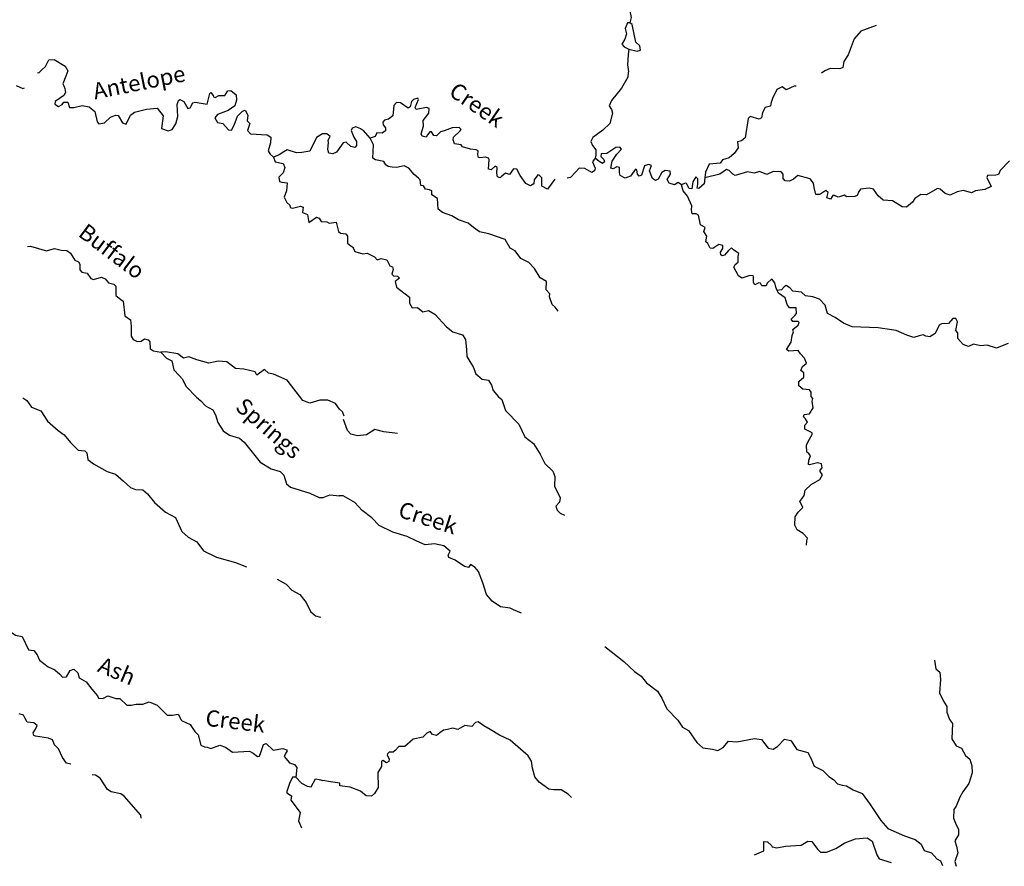
# Model space of a CAD drawing. Extents: x 348396 to 636234, y 16577577 to 16732392.
# Drawn here: x 381546 to 411793, y 16588488 to 16614514 of the extents above; entities that cross this region are included whole.
import ezdxf
from ezdxf.enums import TextEntityAlignment as Align

# ---------------------------------------------------------------- set-up
doc = ezdxf.new("R2010")
doc.units = 0
doc.header["$MEASUREMENT"] = 0
doc.layers.add('L3', color=7, linetype='CONTINUOUS')
doc.layers.add('L4', color=7, linetype='CONTINUOUS')
doc.styles.add('STYLE-FONT023', font='font023.shx')

msp = doc.modelspace()

# ---------------------------------------------------------------- linework, layer by layer
at = {"layer": 'L3', "color": 140, "linetype": 'CONTINUOUS', "flags": 128}
for points in [[(402668.07, 16615286.47), (402421.11, 16615501.24), (402085.13, 16615620.73), (401837.02, 16615668.33), (401450.34, 16615631.87), (401079.84, 16615586.13), (400811.72, 16615576.36), (400568.39, 16615414.65), (400286.94, 16615171.5), (400256.01, 16614922.46), (400328.65, 16614583.85), (400285.82, 16614419.09)], [(400285.82, 16614419.09), (400218.67, 16614414.53), (400150.34, 16614242.87), (400182.49, 16614073.8)], [(400256.36, 16613609.73), (400511.87, 16613544.99), (400614.22, 16613580.96), (400596.36, 16613707.38), (400469.22, 16613823.32), (400357.96, 16614364.8), (400285.82, 16614419.09)], [(407855.86, 16614329.93), (407386.55, 16614164.38), (407180.59, 16613925.32), (406993.73, 16613434.31), (406865.14, 16613232.62), (406829.22, 16613042.35), (406743.5, 16613005.45), (406443.01, 16613014.22), (406279.91, 16612939.92), (406173.06, 16612866.87)], [(400182.49, 16614073.8), (400131.8, 16613917.84), (400039.43, 16613764.25), (400118, 16613676.16), (400256.36, 16613609.73)], [(400256.36, 16613609.73), (400238.03, 16613435.2), (400220.43, 16613126.84), (400249.74, 16612907.76)], [(382092.21, 16612886.28), (382130.57, 16612878.86), (382133.63, 16612882.05), (382225.21, 16612973.67), (382334.44, 16613075.93), (382438.33, 16613278.9), (382605.98, 16613285.79), (382945.22, 16613081.94), (383029.05, 16612943.22), (382960.96, 16612779.98), (382866.29, 16612546.08), (382896.82, 16612485)], [(400241.66, 16612899.91), (400224.28, 16612742.05), (400029.73, 16612410.34), (399723.57, 16612026.49), (399655.7, 16611863.14), (399724.51, 16611750.51), (399760, 16611639.78), (399675.25, 16611326.9), (399462.38, 16611113.31), (399148.57, 16610888.72), (399091.41, 16610766.57), (399143.11, 16610646.58), (399244.31, 16610515.38), (399243.13, 16610348.25), (399221.21, 16610257.5)], [(381438.99, 16612492.96), (381642.42, 16612397.4), (381698, 16612413.65)], [(382896.82, 16612485), (382927.34, 16612393.37), (382957.87, 16612271.2), (382896.82, 16612179.58), (382630.69, 16611996.61), (382625.81, 16611913.27), (382739.05, 16611848.09), (382851.3, 16611908.42), (382905.68, 16611980.49), (383022.35, 16611973.64), (383079.74, 16611811.39), (383213.55, 16611811.91), (383467.94, 16611872.23), (383683.15, 16611834.54), (383850.31, 16611690.91), (383923.39, 16611368.88), (383978.32, 16611307.14), (384147.9, 16611347.36), (384333.66, 16611520.42), (384487.55, 16611578.28), (384570.42, 16611565.07), (384699.37, 16611340.11), (384814.08, 16611299.93), (384947.35, 16611576.41), (385069.9, 16611669.57), (385443.4, 16611764.71), (385766.38, 16611797.8), (385949.55, 16611553.46), (385901.81, 16611169.22), (386106.72, 16611098.67), (386225.84, 16611133.49), (386344.89, 16611310.46), (386408.11, 16611532.54), (386380.11, 16611910.47), (386429.1, 16612033.01), (386463.9, 16612056.08), (386585.97, 16611998.73), (386707.06, 16611782.57), (386783.54, 16611803.2), (386867.82, 16611957.1), (386935.96, 16611978.2), (387308.52, 16611914.56), (387386.38, 16612244.45), (387413.35, 16612276.31), (387491.29, 16612179.77), (387497.18, 16612137.63), (387546.22, 16612118.02), (387666.8, 16612177.85), (387842.75, 16612184.23), (387943.23, 16612328.87), (388027.54, 16612340.63)], [(405393.59, 16612473.17), (405342.25, 16612466.55), (405093.43, 16612355.35), (404964.85, 16612446.28), (404801.74, 16612371.98), (404668.89, 16612095.31), (404618.16, 16611939.32), (404605.09, 16611856.47), (404443.88, 16611815.51), (404368.15, 16611660.96), (404333.66, 16611495.73), (404264.61, 16611457.86), (403985.07, 16611540.71), (403922.92, 16611477.37), (403830.3, 16610880.63), (403716.26, 16610786.83), (403597.67, 16610760.13), (403620.55, 16610574.89), (403493.42, 16610398.21), (403335.3, 16610265.1), (403139.82, 16610209.37), (403066.96, 16610104.83), (402722.4, 16610074.33), (402616.45, 16609829.56), (402589.32, 16609647.16)], [(388027.54, 16612340.63), (388195.21, 16612205.37), (388210.43, 16612037.26), (388158.47, 16611864.68), (387949.21, 16611718.09), (387624.24, 16611595), (387543.36, 16611499.4), (387618.39, 16611352.85), (387783.6, 16611318.07), (387956.15, 16611123.97), (388047.83, 16611118.6), (388132.11, 16611272.53), (388240.38, 16611550.48), (388391.34, 16611700.51), (388476.65, 16611728.97), (388551.17, 16611574.09), (388533.05, 16611407.91), (388619.82, 16611319.2), (388548.79, 16611105.95), (388635.09, 16611008.9), (389151.26, 16610970.25), (389255.66, 16610897.24), (389254.21, 16610730.09), (389181.21, 16610483.51), (389242.04, 16610379.6), (389345.48, 16610289.91)], [(397980.89, 16609605.97), (397762.09, 16609304.03), (397583.51, 16609397.84), (397581.14, 16609648.82), (397502.57, 16609736.91), (397461.36, 16609747.62), (397352.32, 16609594.96), (397336.84, 16609470.44), (397241.34, 16609409.01), (397094.7, 16609475.9), (396916.32, 16609720.2), (396818.93, 16609918.08), (396718.91, 16609923.8), (396592.27, 16609755.44), (396469.15, 16609795.9), (396337.48, 16609686.36), (396310.57, 16609654.45), (396228.65, 16609684.2), (396201.49, 16609794.46), (396211.52, 16609969.49), (396147.22, 16610014.94), (396031.75, 16609896.13), (395949.33, 16609917.54), (395957.45, 16610059.24), (395966.47, 16610217.57), (395952.21, 16610260.21), (395853.62, 16610290.93), (395685.02, 16610267.11), (395643.86, 16610277.81), (395623.13, 16610354.23), (395630.24, 16610479.25), (395565.5, 16610516.4), (395390.93, 16610534.72), (395144.27, 16610607.33), (395105.93, 16610668.05), (394898.53, 16610696.61), (394863.53, 16610815.67), (394868.28, 16610899.02), (395080.21, 16611095.93), (395107.59, 16611136.17), (395044.25, 16611198.32), (394834.94, 16611193.54), (394587.05, 16611099.02), (394468.02, 16611063.99), (394352.52, 16610945.18), (394269.2, 16610949.92), (394200.37, 16611062.55), (394150.83, 16611073.76), (394077.98, 16610969.22), (394032.53, 16610904.91), (393908.44, 16610928.73), (393879.41, 16611005.64), (393951.55, 16611243.98), (393936.07, 16611412.08), (394116.06, 16611635.94), (394124.61, 16611785.94), (394042.7, 16611815.72), (393721.26, 16611750.44), (393691.73, 16611819.02), (393797.21, 16612055.46), (393774.58, 16612098.57), (393646.71, 16612055.71), (393585.07, 16612000.7), (393542.21, 16611835.91), (393481.03, 16611789.24), (393247.9, 16611953.06), (393123.34, 16611968.51), (393034.32, 16611873.27), (393007.88, 16611557.08), (392876.71, 16611455.87), (392749.78, 16611429.65), (392704.3, 16611365.37), (392716.22, 16611281.09), (392785.99, 16611185.13), (392781.22, 16611101.78), (392684.79, 16611023.67), (392518.13, 16611033.19), (392461.44, 16610919.38), (392308.1, 16610869.59)], [(392022.22, 16611161.42), (391875.14, 16611220.24), (391763.86, 16611176.58), (391726.15, 16611103.55), (391814.91, 16610906.02), (391890.4, 16610767.8), (391891.42, 16610642.29), (391837.98, 16610586.89), (391722.31, 16610610.41), (391571.81, 16610753.03), (391486.5, 16610724.6), (391277.73, 16610444.17), (391165.98, 16610392.2), (391041.47, 16610407.85), (391014.98, 16610526.49), (391027.2, 16610734.81), (391023.27, 16610810.28), (391080.12, 16610924.02), (390976.19, 16611005.37), (390850.72, 16611004.38), (390660.02, 16610890.12), (390460.1, 16610475.41), (390215.02, 16610431.26), (390047.37, 16610424.36), (389760.13, 16610516.46), (389656.21, 16610455.67), (389517.02, 16610363.47), (389345.48, 16610289.91)], [(392308.1, 16610869.59), (392104.29, 16611106.98), (392015.45, 16611162.21)], [(398082.77, 16605548.27), (397998.23, 16605678.53), (397902.52, 16605759.23), (397824.17, 16605997.81), (397828.91, 16606081.16), (397719.37, 16606212.83), (397733.67, 16606462.85), (397539.35, 16606574.29), (397363.85, 16606868.57), (397181.7, 16607046.22), (396938.34, 16607177.17), (396767.83, 16607412.64), (396613.31, 16607488.37), (396461.38, 16607756.23), (395961.11, 16607926.92), (395672.26, 16607993.6), (395487.72, 16608129.55), (395327.7, 16608255.72), (395024.12, 16608356.67), (394822.43, 16608485.25), (394535.49, 16608585.24), (394399.08, 16608685), (394375.94, 16609012.4), (394207.12, 16609130.74), (394205.94, 16609256.23), (394132.36, 16609285.51), (394007.81, 16609301), (393946.84, 16609404.79), (393863.99, 16609417.9), (393848.51, 16609586), (393793.04, 16609639.32), (393665.86, 16609755.29), (393501.32, 16609948.61), (393355.14, 16610023.87), (393117.95, 16609970.52), (392992.96, 16609977.64), (392868.91, 16610001.46), (392796.27, 16610047.41), (392726.97, 16610151.7), (392479.33, 16610207.64), (392398.39, 16610254.09), (392413.84, 16610671.24), (392308.1, 16610869.59)], [(401875.01, 16609437.09), (401770.46, 16609509.95), (401657.83, 16609441.15), (401493.07, 16609484.01), (401432.57, 16609596.14), (401542.58, 16609765.46), (401531.15, 16609858.08), (401373.3, 16609875.43), (401269.47, 16609814.5), (401157.56, 16609611.84), (401079.71, 16609566.14), (400983.02, 16609630.16), (400896.35, 16609869.25), (400955.86, 16610033.04), (400865.63, 16610063.29), (400737.76, 16610020.43), (400646.11, 16609733.01), (400577.53, 16609703.48), (400522.52, 16609765.17), (400505.14, 16609899.93), (400464.4, 16609918.97), (400309.88, 16609702.05), (400147.74, 16609644.42), (399993.19, 16609720.12), (399972.96, 16609804.9), (399974.15, 16609972.07), (399891.26, 16609985.15), (399779.14, 16609924.64), (399705.56, 16609953.93), (399750.8, 16610160.39), (399888.64, 16610378.26), (400031.02, 16610529), (399984.82, 16610598.52), (399858.4, 16610580.66), (399580.29, 16610395.86), (399404.32, 16610389.21), (399399.54, 16610305.86), (399494.82, 16610216.8), (399507.18, 16610140.85), (399454.33, 16610093.71), (399349.33, 16610158.24), (399221.21, 16610257.5)], [(389345.48, 16610289.91), (389395.49, 16610144.83), (389643.04, 16610088.5), (389686.2, 16609968.89), (389643.08, 16609804.18), (389501.46, 16609670.35), (389527.45, 16609543.4), (389600.98, 16609513.99), (389767.16, 16609495.88), (389744.64, 16609254.73), (389674.58, 16609058.15), (389756.97, 16608894.43), (389844.23, 16608814.05), (389856.49, 16608738.07), (389922.16, 16608717.5), (390176.56, 16608777.86), (390250.09, 16608748.45), (390231.98, 16608582.27), (390387.38, 16608522.99), (390423.22, 16608278.4), (390658.46, 16608440.19), (390740.33, 16608410.31), (390809.96, 16608314.23), (390976.63, 16608304.45), (391057.5, 16608257.91), (391268.29, 16608287.36), (391335, 16607999.13), (391399.19, 16607953.55), (391564.9, 16607927.1), (391619.3, 16607857.03), (391615.42, 16607648.21), (391718.88, 16607558.52), (391807.62, 16607503.14)], [(399221.21, 16610257.5), (399139.55, 16610145.11), (399220.28, 16609948.21), (399198.86, 16609865.83), (399121.01, 16609820.08), (398902.14, 16609941.27), (398735.49, 16609950.79), (398619.52, 16609823.64), (398468.33, 16609665.03), (398360.93, 16609640.88)], [(411950.42, 16610174.57), (411666.09, 16609881.45), (411617.3, 16609758.79), (411532.52, 16609738.56), (411281.11, 16609727.82), (411252.29, 16609662.58), (411387.06, 16609387.35), (411197.54, 16609289.48), (410902.51, 16609247.77), (410782.02, 16609187.77), (410543.68, 16609259.91), (410340.81, 16609221.32), (410134.13, 16609116.06), (409978.17, 16609166.79), (409826.96, 16609300.83), (409744.58, 16609322.24), (409399.32, 16609132.94), (409224.33, 16609142.93), (409041.68, 16609019.59), (408976.69, 16608906.24), (408783.83, 16608750.03), (408659.28, 16608765.48), (408360.44, 16608949.78), (408068.76, 16608966.41), (407917.55, 16609100.48), (407770.14, 16609301.21), (407638.26, 16609333.79), (407377.03, 16609298.55), (407323.22, 16609234.74), (407273.93, 16609103.79), (407197.05, 16609074.72), (406945.6, 16609063.98), (406881.76, 16609117.8), (406762.73, 16609082.8), (406685.81, 16609053.74), (406572, 16609110.39), (406529.86, 16609104.46), (406457, 16608999.92), (406342.22, 16609039.91), (406376.74, 16609205.17), (406313.4, 16609267.32), (406130.29, 16609135.61), (406005.3, 16609142.76), (405950.51, 16609354.91), (405933.13, 16609489.7), (405823.59, 16609621.37), (405453.33, 16609726.1), (405312.83, 16609608.73), (405192.36, 16609548.69), (405059.51, 16609564.64), (404996.64, 16609635.13), (404995.92, 16609768.96), (404941.38, 16609838.94), (404690.87, 16609844.91), (404501.83, 16609755.34), (404272.76, 16609843.68), (404111.09, 16609794.39), (403904.16, 16609831.29), (403522.01, 16609727.67), (403448.9, 16609765.29), (403338.42, 16609880.29), (403256.51, 16609910.07), (403055.79, 16609762.66), (402589.32, 16609647.16)], [(402589.32, 16609647.16), (402570.53, 16609464.29), (402403.63, 16609323.31), (402362.42, 16609334.02), (402377.9, 16609458.54), (402379.09, 16609625.71), (402315.25, 16609679.53), (402222.88, 16609525.94), (402194.32, 16609318.54), (402110.97, 16609323.31), (402027.87, 16609478.55), (401986.66, 16609489.26), (401875.01, 16609437.09)], [(404816.28, 16606183.91), (404771.98, 16606286.77), (404746.26, 16606422), (404668.16, 16606518.46), (404635.78, 16606537), (404511.48, 16606410.32), (404473.39, 16606328.91), (404348.38, 16606336.03), (404302.68, 16606413.91), (404253.14, 16606425.09), (404132.67, 16606365.09), (404086.47, 16606434.61), (404088.12, 16606610.11), (404082.16, 16606652.25), (403939.53, 16606643.66), (403734.29, 16606563.4), (403629.74, 16606636.26), (403486.18, 16606903.66), (403524.26, 16606985.11), (403612.35, 16607063.68), (403621.87, 16607230.34), (403635.46, 16607321.56), (403571.15, 16607367.04), (403474.93, 16607439.4), (403411.61, 16607501.55), (403323.05, 16607414.65), (403198.27, 16607279.63), (403121.85, 16607258.9), (403081.58, 16607286.28), (403069.69, 16607370.56), (403143.02, 16607483.45), (403147.79, 16607566.79), (403024.2, 16607598.91), (402842.06, 16607483.91), (402758.71, 16607488.65), (402683.45, 16607635.09), (402619.64, 16607688.91), (402654.64, 16607862.5), (402562.23, 16608001.54), (402602.72, 16608124.66), (402457, 16608208.23), (402398.63, 16608504.19), (402325.55, 16608541.8), (402208.87, 16608548.49), (402182.21, 16608667.04), (402197.66, 16608791.6), (402055.5, 16609084.01), (401931.2, 16609249.95), (401875.01, 16609437.09)], [(381784.62, 16607543.57), (381876.51, 16607550.49), (382369.67, 16607404.5), (382616.72, 16607481.98), (382822.6, 16607428.09), (382989.24, 16607418.31), (383101.51, 16607336.49), (383239.3, 16607119.36), (383353.51, 16607070.85), (383390.81, 16606993.4), (383397.69, 16606825.76), (383452.08, 16606755.68), (383617.29, 16606720.9), (383733.02, 16606555.24), (383814.89, 16606525.33), (384061.91, 16606602.85), (384175.65, 16606546), (384277.15, 16606422.98), (384442.31, 16606388.2), (384496.75, 16606318.12), (384496.78, 16606033.8), (384656.62, 16605907.37), (384729.16, 16605861.3), (384777.78, 16605406.89), (384946.41, 16605288.3), (384967.53, 16605078.01), (384967.07, 16604785.39), (385036.2, 16604680.97), (385149.93, 16604624.12), (385275.91, 16604633.48), (385380.33, 16604702.61), (385495.49, 16604670.76), (385542.09, 16604609.49), (385554.37, 16604391.37), (385659.78, 16604335.02), (385883.29, 16604296.8)], [(391789.43, 16607496.22), (391841.56, 16607384.56), (392088.72, 16607320.25), (392215.15, 16607338.14), (392442.81, 16607224.79), (392529.25, 16607127.9), (392648.78, 16607171.23), (392821.88, 16607127.9), (392920.23, 16606946.69), (393002.15, 16606916.94), (393014.04, 16606832.66), (392972.61, 16606692.87), (393028.09, 16606639.55), (393153.11, 16606632.4), (393208.12, 16606570.75), (393084.78, 16606460.71), (393125.27, 16606291.17), (393517.43, 16605984.51), (393515.32, 16605800.7), (393598.88, 16605653.77), (393766.52, 16605660.92), (393934.86, 16605534.27), (394104.4, 16605574.76), (394298.73, 16605463.32), (394652.81, 16605075.21), (394852.6, 16604913.32), (395148.81, 16604829.51), (395240.71, 16604682.13), (395272.65, 16604362.57), (395286.23, 16604161.13), (395369.33, 16604005.89), (395476.95, 16603840.88), (395556.71, 16603627.3), (395748.17, 16603465.88), (395946.76, 16603429.45), (396038.69, 16603282.04), (396087.48, 16603112.04), (396252.03, 16602918.72), (396356.11, 16602837.52), (396470.88, 16602504.88), (396881.42, 16602080.09), (397060, 16601693.66), (397332.43, 16601485.79), (397531, 16601156.74), (397681.99, 16600872.2), (397927.47, 16600632.43), (397985.13, 16600470.25), (397976.8, 16600178.1), (398148.49, 16599817.11), (398124.2, 16599684.72), (398016.6, 16599557.11), (398051.6, 16599438.05), (398146.84, 16599348.99), (398276.86, 16599283.06)], [(411913.97, 16604557.95), (411674.92, 16604471.26), (411554.42, 16604411.26), (411267.51, 16604511.24), (411057.24, 16604489.79), (410850.8, 16604535.02), (410696.5, 16604468.6), (410532.68, 16604528.12), (410367.67, 16604713.11), (410360.98, 16604889.08), (410306.45, 16604959.1), (410355.02, 16605223.88), (410302.39, 16605327.2), (410210.24, 16605324.11), (410076.2, 16605172.9), (409858.56, 16605168.62), (409789.04, 16605122.42), (409665.95, 16604870.25), (409509.28, 16604762.14), (409376.89, 16604786.4), (409303.78, 16604824.05), (409176.85, 16604797.82), (409014.72, 16604740.19), (408793.52, 16604819.73), (408467.28, 16604963.76), (408127.02, 16605008.27), (407919.62, 16605036.83), (407119.11, 16605074.18), (406849.31, 16605181.54), (406592.14, 16605363.46), (406356.65, 16605485.58), (406287.6, 16605740.37), (406114.25, 16605925.86), (405909.23, 16605996.09), (405685.15, 16606025.59), (405557.54, 16606133.22), (405300.6, 16606172.96), (405205.83, 16606270.36), (405092.94, 16606343.68), (405032.23, 16606305.35), (404951.54, 16606209.64), (404816.28, 16606183.91)], [(405715.95, 16598365.03), (405723.57, 16598498.36), (405744.51, 16598572.4), (405610.95, 16598722.18), (405424.95, 16598833.12), (405358.06, 16598979.09), (405372.32, 16599229.1), (405464.22, 16599374.35), (405606.13, 16599516.77), (405568.77, 16599594.15), (405507.8, 16599697.98), (405571.36, 16599786.32), (405644.22, 16599890.84), (405678.28, 16600047.76), (405864.22, 16600229.44), (406123.76, 16600381.85), (406206.86, 16600519.26), (406137.56, 16600623.56), (406139.93, 16600665.2), (406194.22, 16600737.37), (406175.89, 16600855.46), (406052.3, 16600887.62), (405806.81, 16600834.73), (405773.95, 16600844.97), (405789.44, 16600969.5), (405839.19, 16601108.82), (405784.66, 16601178.8), (405728.69, 16601223.82), (405715.61, 16601433.59), (405763.93, 16601547.88), (405885.1, 16601766.71), (405887.47, 16601808.38), (405668.18, 16601921.23), (405667, 16602046.72), (405747.73, 16602142.46), (405686.76, 16602246.25), (405623.42, 16602308.41), (405643.9, 16602374.12), (405804.13, 16602398.44), (405923.4, 16602583.93), (405893.15, 16602786.31), (405914.6, 16602868.72), (405859.6, 16602930.37), (405858.89, 16603064.19), (405812.68, 16603133.71), (405604.81, 16603153.94), (405477.16, 16603261.57), (405484.31, 16603386.56), (405634.56, 16603528.51), (405633.34, 16603654), (405537.16, 16603726.36), (405594.29, 16603848.51), (405717.63, 16603958.55), (405651.19, 16604112.82), (405532.85, 16604236.66), (405463.55, 16604340.95), (405169.96, 16604324.25), (405106.13, 16604378.07), (405244.01, 16604595.96), (405272.57, 16604803.33), (405320.9, 16604917.65), (405291.83, 16604994.57), (405457.8, 16605118.84), (405487.55, 16605200.75), (405464.45, 16605235.53), (405297.33, 16605236.71), (405242.79, 16605306.73), (405357.79, 16605417.21), (405411.61, 16605481.01), (405396.59, 16605657.45), (405195.62, 16605652.2), (405126.32, 16605756.5), (405062.73, 16605960.81), (404853.68, 16606106.53), (404816.28, 16606183.91)], [(391512.37, 16602327.72), (391461.38, 16602456.13), (391365.78, 16602536.98), (391250.55, 16602711), (391014.28, 16602816.83), (390763.29, 16602814.82), (390456.93, 16602724.11), (390244.19, 16602803.47), (389765.46, 16603429.22), (389338.08, 16603612.47), (389185.44, 16603643.01), (389063.33, 16603765.18), (388835.3, 16603588.51), (388774.5, 16603692.39), (388436.26, 16603770.8), (388178.4, 16603794.26), (387905.84, 16603994.23), (387639.65, 16604018.19), (387351.93, 16603959.81), (386989.67, 16604056.31), (386744.07, 16604145.98), (386582.82, 16604105.25), (386406.82, 16604241.01), (386025.93, 16604305.19), (385883.29, 16604296.8)], [(385883.29, 16604296.8), (386056.38, 16604111.07), (386218.62, 16604026.28), (386285.83, 16603746.42), (386450.56, 16603561.16), (386537.32, 16603472.44), (386657.48, 16603239.61), (386981.03, 16602911.26), (387108.03, 16602795.1), (387249.7, 16602644.61), (387476.66, 16602522.61), (387559.55, 16602367.23), (387637.51, 16602128.53), (387798.33, 16601876.6), (387990.99, 16601739.87), (388294.94, 16601646.77), (388438.57, 16601529.65), (388928.84, 16600907.19), (389268.09, 16600703.34), (389548, 16600628.38), (389658.3, 16600513.23), (389743.15, 16600249.04), (389862.28, 16600141.69), (390461.81, 16599956.02), (390746.61, 16599822.25), (390872.12, 16599823.24), (391077.47, 16599903.19), (391277.49, 16599891.44), (391368.66, 16599877.73)], [(381643.72, 16602891.73), (381765.52, 16602807.44), (381904.28, 16602606.98), (382198.42, 16602489.38), (382397.47, 16602176.67), (382731.83, 16601889.48), (382916.17, 16601753.22), (383102.96, 16601516.52), (383339.75, 16601276.84), (383547.6, 16601256.29), (383611.33, 16601202.38), (383640.78, 16600991.59), (383817.25, 16600864.2), (384237.85, 16600622.11), (384492.3, 16600540.28), (384738.89, 16600325.14), (384944.79, 16600129.11), (385100.2, 16600069.82), (385325.17, 16600056.6), (385468.81, 16599939.48), (385687, 16599667.47), (386020.86, 16599371.95), (386329.2, 16599211.71), (386529.74, 16598781.83), (386719.97, 16598603.43), (386987.64, 16598462.33), (387188.67, 16598182.95), (387595.54, 16597991.83), (388179.37, 16597823.8), (388518.25, 16597694.25)], [(393152.6, 16601791.33), (392729.48, 16601848.92), (392457.31, 16601914.63), (392197.31, 16601753.89), (391927.76, 16601719.11), (391721.79, 16601772.68), (391619.62, 16601887.21), (391496.51, 16602220.32)], [(394769.05, 16598178.99), (394577.6, 16598340.41), (394288.28, 16598398.75), (394002.57, 16598373.24), (393749.46, 16598479.65), (393448.22, 16598622.28), (393013.2, 16598764.19), (392589.83, 16598963.94), (392360.99, 16599202.74), (392064.52, 16599428.72), (391844.51, 16599675.39), (391479.47, 16599871.8), (391362.82, 16599878.48)], [(395397.68, 16597766.84), (395333.63, 16597670.16), (395210.04, 16597702.31), (394920.51, 16597902.78), (394732.62, 16597980.39), (394711.92, 16598056.83), (394769.05, 16598178.99)], [(396959.5, 16596272.98), (396714.26, 16596370.59), (396617.09, 16596426.32), (396318.51, 16596468.46), (396060.88, 16596642.02), (395888.47, 16596844.17), (395775.12, 16597201.82), (395636.26, 16597552.54), (395534.6, 16597675.41), (395397.68, 16597766.84)], [(389458.25, 16597311.87), (389729.42, 16597164.29), (389910.81, 16596978.06), (390153.98, 16596846.72), (390348.13, 16596592.82), (390482.99, 16596325.69), (390633.96, 16596191.43), (390790.37, 16596148.81)], [(381165.61, 16595770.39), (381417.67, 16595594.79), (381624.05, 16595549.23), (381817.72, 16595144.85), (381983.9, 16595126.73), (382084.43, 16594987.04), (382150.15, 16594824.32), (382422.22, 16594616.05), (382626.16, 16594528.82), (382777.16, 16594394.53)], [(399525.92, 16595240.18), (400102.18, 16594789.23), (400435.54, 16594477.54), (400636.26, 16594332.32), (400800.33, 16594130.63), (401136.57, 16593868.98), (401275.13, 16593660.39), (401423.76, 16593334.18), (401763.08, 16592980.37), (401909.51, 16592762.98), (402087.64, 16592660.84), (402342.64, 16592295.11), (402534.09, 16592133.66), (402824.37, 16592092.02), (402989.13, 16592049.16), (403153.21, 16592140.13), (403322.96, 16592331.11), (403572.97, 16592316.82), (404122.29, 16592419.24), (404337.56, 16592381.88), (404539.96, 16592119.47), (404688.55, 16592085.92), (404827.12, 16592169.99), (405040.92, 16592400.24), (405230.72, 16592355.95), (405423.81, 16592077.37), (405761.24, 16591982.85), (405851.74, 16591810.47), (405946.72, 16591570.95), (406214.63, 16591430.23), (406405.11, 16591252.14), (406550.35, 16591160.21), (406668.23, 16591028.07), (406815.89, 16590977.84), (406940.41, 16590962.36), (407150.9, 16590841.65), (407428.54, 16590725.46), (407668.34, 16590385.71), (408000.04, 16589898.55), (408211.73, 16589652.35), (408725.36, 16589422.34), (409053.47, 16589311.62), (409237.53, 16589167.34), (409326.59, 16588969.96), (409556.62, 16588898.29), (409722.1, 16588721.64), (409835.45, 16588656.61), (409895.87, 16588511.74)], [(409652.31, 16594820.9), (409687.59, 16594559.67), (409815.2, 16594452.07), (409827.84, 16594233.96), (409804.52, 16593825.59), (409923.58, 16593567.96), (410031.22, 16593402.95), (410029.57, 16593227.45), (410108.86, 16593005.56), (410201.72, 16592874.83), (410183.4, 16592407.64), (410313.2, 16592191.21), (410476.06, 16592115.02), (410605.36, 16591890.26), (410732.99, 16591782.62), (410796.58, 16591578.31), (410800.89, 16591360.7), (410698.5, 16591032.08), (410516.61, 16590774.92), (410423.74, 16590613), (410315.89, 16590334.89), (410243.5, 16590238.68), (410228.27, 16589971.99), (410294.73, 16589817.69), (410383.79, 16589620.31), (410382.6, 16589453.14), (410272.13, 16589275.52), (410320.95, 16589105.48), (410367.87, 16588902.14), (410277.62, 16588639.73), (410316.18, 16588487.99)], [(382777.16, 16594394.53), (382863.92, 16594305.82), (382981.56, 16594315.64), (383093.29, 16594509.78), (383204.07, 16594545.11), (383331.54, 16594437.29), (383372.72, 16594284.34), (383518.32, 16594200.55), (383591.36, 16594162.81), (383761.99, 16593935.41), (383934.07, 16593732.98), (383971.33, 16593655.54), (384104.68, 16593647.72), (384251.73, 16593731.08), (384497.81, 16593649.75), (384623.28, 16593650.74), (384837.05, 16593445.87), (384970.35, 16593438.06), (385122.8, 16593470.92), (385332.12, 16593475.37), (385519.83, 16593539.62), (385764.95, 16593441.63), (386073.34, 16593139.24), (386239.98, 16593129.46), (386409.1, 16593161.35), (386515.02, 16592971.19), (386783.66, 16592846.72), (386921.42, 16592629.59), (387024.38, 16592531.57), (387105.79, 16592209.04), (387220.03, 16592160.53), (387302.87, 16592147.32), (387417.57, 16592107.14), (387691.56, 16592216.49), (387863.14, 16592147.9), (388080.3, 16592001.37), (388600.38, 16592029.39), (388713.65, 16591964.21), (388849.91, 16591864.22), (388909.22, 16591877.49), (388957.74, 16591991.69), (389039.07, 16592237.77), (389115.53, 16592258.4), (389329.3, 16592053.54), (389625.35, 16592111.42), (389740.06, 16592071.24), (389763.1, 16592036.47), (389698.91, 16591939.86), (389669.5, 16591866.33), (389833.73, 16591672.73), (389989.64, 16591621.78), (390059.24, 16591525.73), (390024.98, 16591226.71)], [(383119.64, 16591626.55), (382984.44, 16591656.39), (382860.88, 16591830.89), (382734.36, 16592097.52), (382616.24, 16592221.5), (382550.02, 16592375.92), (382435.81, 16592424.44), (382029.92, 16592490.05), (381980.92, 16592509.65), (381960.79, 16592594.43), (382034.31, 16592707.2), (382082.32, 16592813.07), (381978.39, 16592894.42), (381770.54, 16592914.97), (381710.25, 16593027.22), (381658.26, 16593139), (381526.89, 16593180.15)], [(398500.1, 16590599.79), (398397.47, 16590705.99), (398179.58, 16590843.83), (397953.64, 16590839.98), (397795.74, 16590857.37), (397507.14, 16591074.51), (397366.17, 16591241.43), (397297.59, 16591504.55), (397268.31, 16591723.6), (397168.51, 16591879.81), (396610.86, 16592363.16), (396285.12, 16592515.52), (396002.92, 16592698.86), (395808.16, 16592801.96), (395631.48, 16592929.11), (395546.69, 16592908.85), (395439.09, 16592781.23), (395223.82, 16592818.6), (395007.4, 16592688.79), (394851.42, 16592739.52), (394689.74, 16592690.23), (394563.32, 16592672.37), (394449.75, 16592586.87), (394353.29, 16592508.76), (394229.74, 16592540.91), (394159.97, 16592636.87), (394047.81, 16592576.37), (393932.34, 16592457.56), (393636.35, 16592399.18), (393380.87, 16592171.3), (393197.05, 16592173.45), (393081.11, 16592046.27), (393019.92, 16591999.6), (392894.43, 16591998.42), (392841.08, 16591942.95), (392838.71, 16591901.27), (392890.87, 16591789.58), (392886.1, 16591706.26), (392817.04, 16591668.4), (392704.17, 16591741.72), (392661.09, 16591719.09), (392659.91, 16591551.92), (392549.43, 16591374.3), (392556.58, 16590914.04), (392445.64, 16590728.05), (392357.55, 16590649.48), (392190.85, 16590659), (392015.14, 16590802.81), (391695.82, 16590921.37), (391380.57, 16590964.44)], [(385281.91, 16589965.17), (385265.52, 16590059.26), (384756.11, 16590641.02), (384651.71, 16590714.04), (384354.65, 16590781.63), (384241.39, 16590846.82), (384019.31, 16591194.33), (383874.17, 16591286.45), (383767.36, 16591301.33)], [(390024.98, 16591226.71), (389924.5, 16591224.25), (389829.44, 16591029.15), (389748.11, 16590783.03), (389754.47, 16590749.23), (389891.24, 16590657.58), (389875.09, 16590524.74), (390161.91, 16590139.98), (390113.45, 16589883.63), (390197.79, 16589668.61)], [(390024.98, 16591226.71), (390206.87, 16591048.81), (390376.97, 16590955.19), (390501.01, 16590931.21)], [(390501.01, 16590931.21), (390632.34, 16591174.35), (390748.51, 16591159.17), (390855.35, 16591127.83)], [(391380.57, 16590964.44), (391384.85, 16591039.46), (391095.07, 16591089.43), (390854.79, 16591128.23)], [(404116.22, 16588837.92), (404410.08, 16588966.37), (404401.24, 16589251.17), (404517.93, 16589244.48), (404636.74, 16589129.02), (404659.37, 16589085.91), (404808.43, 16589060.68), (405070.58, 16589112.6), (405556.81, 16589135.02), (405756.6, 16589265.75), (405881.11, 16589250.27), (406051.62, 16589014.81), (406146.86, 16588925.75), (406330.69, 16588923.59), (406621.16, 16589032.45), (406890.46, 16589209.36), (407223.57, 16589332.48), (407576.47, 16589362.52), (407729.56, 16589261.82), (407881.28, 16588843.46), (407949.6, 16588722.49), (408316.16, 16588601.02)], [(408316.16, 16588601.02), (408316.18, 16588601.01)]]:
    msp.add_lwpolyline(points, dxfattribs=at)

# ---------------------------------------------------------------- texts
at = {"layer": 'L4', "color": 140, "linetype": 'CONTINUOUS', "style": 'STYLE-FONT023'}
for s, height, rotation, p in [('Antelope', 499.991, 11.36075, (385263.63, 16612342.99)), ('Creek', 499.993, 325.396583, (395447.36, 16611692.77)), ('Buffalo', 499.993, 323.085869, (384228.22, 16607193.2)), ('Springs', 499.994, 318.802289, (389040.66, 16601767.63)), ('Creek', 499.991, 342.174375, (394009.04, 16598963.04)), ('Ash', 499.992, 337.002742, (384434.29, 16594263.11)), ('Creek', 499.991, 353.206908, (388142.36, 16592703.7))]:
    msp.add_text(s, height=height, rotation=rotation, dxfattribs=at).set_placement(p, align=Align.CENTER)

doc.saveas('drawing.dxf')
